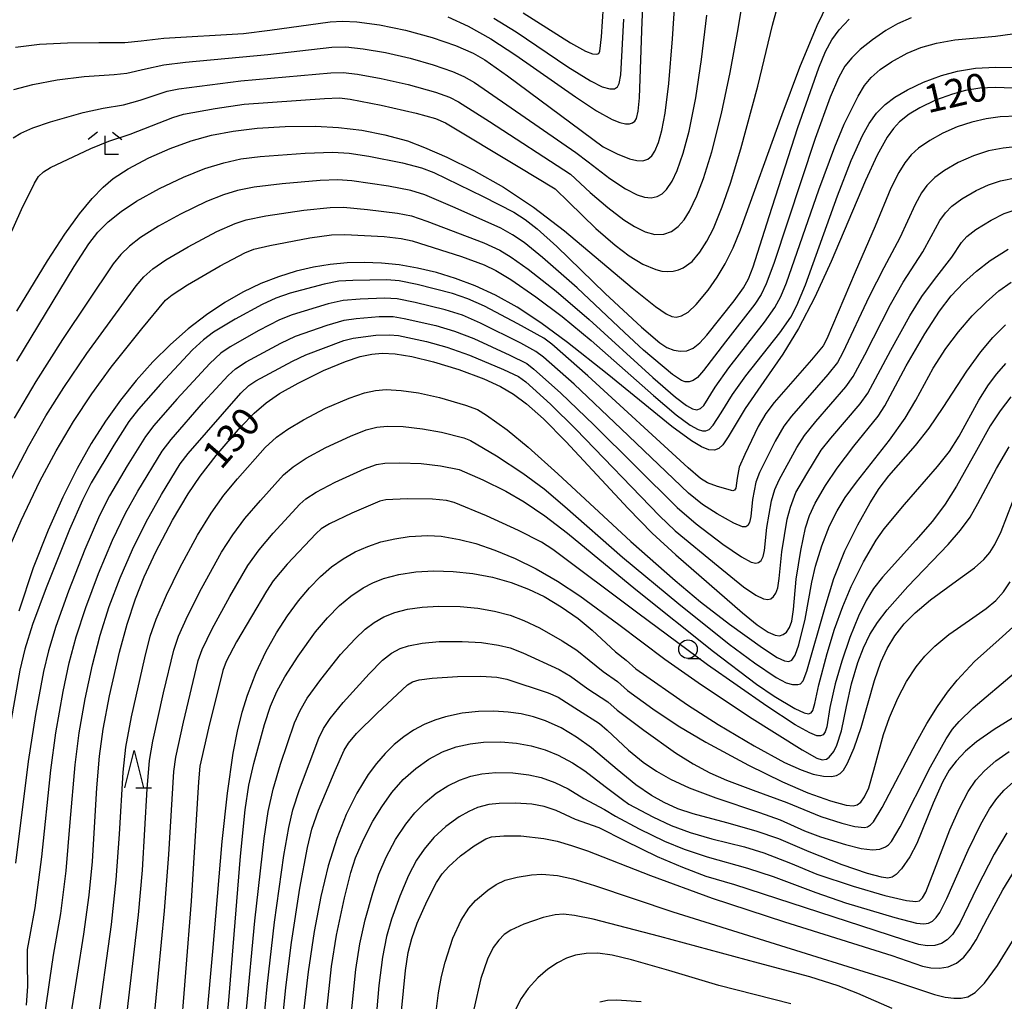
# Model space of a CAD drawing. Extents: x -22000 to -20000, y 90000 to 91500.
# Drawn here: x -21693 to -21560, y 90870 to 91001 of the extents above; entities that cross this region are included whole.
import ezdxf

# ---------------------------------------------------------------- set-up
doc = ezdxf.new("R2010")
doc.units = 0
for name, color, linetype in [('6331000', 2, 'Continuous'), ('6332000', 2, 'Continuous'), ('6333000', 2, 'Continuous'), ('7101000', 4, 'Continuous'), ('7102000', 2, 'Continuous')]:
    doc.layers.add(name, color=color, linetype=linetype)
doc.styles.add('Dm_Anotation', font='txt.shx', dxfattribs={"bigfont": 'PSCDM.shx'})

# ---------------------------------------------------------------- blocks, each defined once
blk = doc.blocks.new('633100')
at = {"layer": '6331000'}
blk.add_lwpolyline([(0, -0.5), (0.67, -0.5)], dxfattribs=at)
blk.add_circle((0, 0), 0.5, dxfattribs=at)
blk = doc.blocks.new('633200')
at = {"layer": '6332000'}
for points in [[(-0.5, -1), (0, 1), (0.5, -1)], [(0.08, -1), (0.92, -1)]]:
    blk.add_lwpolyline(points, dxfattribs=at)
blk = doc.blocks.new('633300')
at = {"layer": '6333000'}
for points in [[(-0.4, 0.6), (-0.9, 0.2)], [(0.4, 0.6), (0.9, 0.2)], [(0.72, -0.6), (0, -0.6), (0, 0.4)]]:
    blk.add_lwpolyline(points, dxfattribs=at)

msp = doc.modelspace()

# ---------------------------------------------------------------- linework, layer by layer
at = {"layer": '7101000', "flags": 128}
for points in [[(-21635.09, 91001.63), (-21632.36, 91000.36), (-21629.33, 90998.66), (-21625.97, 90996.49), (-21617.94, 90990.88), (-21615.14, 90989.03), (-21613.03, 90987.86), (-21612.01, 90987.44), (-21611.24, 90987.26), (-21610.69, 90987.26), (-21610.29, 90987.39), (-21609.99, 90987.63), (-21609.77, 90988), (-21609.53, 90988.98), (-21609.36, 90990.77), (-21608.99, 91001), (-21608.63, 91007.76)], [(-21692.97, 90962.13), (-21688.85, 90968.89), (-21686.53, 90972.44), (-21684.55, 90975.19), (-21682.86, 90977.26), (-21681.38, 90978.78), (-21680.02, 90979.92), (-21678.02, 90981.24), (-21675.24, 90982.69), (-21672.38, 90983.94), (-21669.56, 90984.97), (-21666.82, 90985.74), (-21663.93, 90986.3), (-21660.67, 90986.69), (-21656.93, 90986.92), (-21652.88, 90986.94), (-21649.75, 90986.77), (-21646.63, 90986.4), (-21643.55, 90985.81), (-21640.53, 90984.97), (-21638.22, 90984.11), (-21635.22, 90982.78), (-21631.59, 90980.98), (-21627.61, 90978.75), (-21623.57, 90976.09), (-21619.45, 90972.92), (-21610.33, 90965.25), (-21607.19, 90962.76), (-21605.76, 90961.75), (-21605.04, 90961.41), (-21604.45, 90961.34), (-21603.73, 90961.5), (-21602.84, 90961.97), (-21601.75, 90963.01), (-21600.13, 90964.96), (-21598.91, 90966.7), (-21597.84, 90968.47), (-21596.77, 90970.61), (-21595.8, 90973.05), (-21590.21, 90988.53), (-21587.82, 90994.89), (-21585.49, 91000.45), (-21583.33, 91005.03)], [(-21559.18, 90992.07), (-21561.59, 90992.15), (-21563.68, 90992.03), (-21565.57, 90991.72), (-21567.35, 90991.25), (-21569.62, 90990.42), (-21571.74, 90989.42), (-21573.16, 90988.57), (-21574.44, 90987.53), (-21575.26, 90986.64), (-21576.09, 90985.49), (-21577.45, 90983.07), (-21579.02, 90979.66), (-21583.62, 90968.78), (-21585.82, 90964), (-21588.01, 90959.81), (-21590.12, 90956.34), (-21592.66, 90952.68), (-21595.16, 90949.07), (-21597.44, 90945.26), (-21598.19, 90944.18), (-21598.71, 90943.7), (-21599.3, 90943.47), (-21600.06, 90943.53), (-21601.05, 90943.93), (-21602.36, 90944.71), (-21605, 90946.65), (-21613.7, 90953.72), (-21619.01, 90957.92), (-21622.59, 90960.55), (-21625.79, 90962.64), (-21628.69, 90964.26), (-21631.41, 90965.53), (-21634.05, 90966.53), (-21636.63, 90967.32), (-21639.16, 90967.91), (-21641.62, 90968.33), (-21644, 90968.57), (-21646.32, 90968.66), (-21648.6, 90968.6), (-21650.87, 90968.38), (-21653.15, 90968.01), (-21655.46, 90967.47), (-21657.81, 90966.75), (-21660.19, 90965.82), (-21662.61, 90964.67), (-21665.05, 90963.29), (-21667.5, 90961.65), (-21669.94, 90959.77), (-21672.34, 90957.65), (-21674.68, 90955.31), (-21676.92, 90952.8), (-21679.04, 90950.16), (-21681.05, 90947.37), (-21682.98, 90944.35), (-21684.88, 90941), (-21686.8, 90937.17), (-21688.76, 90932.75), (-21690.75, 90927.67), (-21692.7, 90921.86)], [(-21580.59, 90943.99), (-21577.32, 90948.05), (-21576.42, 90949.44), (-21573.55, 90954.78), (-21571.05, 90959.08), (-21569.09, 90962.12), (-21567.52, 90964.16), (-21565.88, 90965.92), (-21564.13, 90967.48), (-21562.26, 90968.91), (-21559.85, 90970.45)], [(-21685.68, 90867.79), (-21683.96, 90878.5), (-21683.25, 90883.77), (-21682.82, 90888.27), (-21682.23, 90898.15), (-21681.86, 90902.4), (-21681.35, 90906.03), (-21680.5, 90910.52), (-21679.17, 90916.34), (-21678.15, 90920.12), (-21677.04, 90923.5), (-21675.85, 90926.49), (-21674.28, 90929.84), (-21672.04, 90934.09), (-21669.97, 90937.59), (-21668.34, 90939.99), (-21666.19, 90942.76), (-21662.92, 90946.56), (-21661.11, 90948.44), (-21659.5, 90949.81), (-21657.68, 90951.07), (-21655.2, 90952.48), (-21651.77, 90954.15), (-21648.83, 90955.38), (-21646.85, 90956.03), (-21645.28, 90956.37), (-21643.9, 90956.48), (-21642.18, 90956.4), (-21639.94, 90956.05), (-21637.02, 90955.34), (-21633.6, 90954.29), (-21630.24, 90953.06), (-21628.01, 90952.02), (-21626.28, 90950.98), (-21624.53, 90949.68), (-21622.26, 90947.67), (-21619.27, 90944.65), (-21610.89, 90935.64), (-21607.64, 90932.35), (-21604.5, 90929.42), (-21595.55, 90921.63), (-21593.57, 90920.03), (-21592.08, 90919.04), (-21591.16, 90918.64), (-21590.58, 90918.57), (-21590.09, 90918.71), (-21589.64, 90919.06), (-21589.24, 90919.65), (-21588.92, 90920.54), (-21588.67, 90922.1), (-21588.31, 90926.14), (-21587.69, 90929.99), (-21587.09, 90933.06), (-21586.54, 90934.72), (-21585.78, 90936.35), (-21584.4, 90938.74), (-21582.84, 90941.06), (-21580.59, 90943.99)], [(-21667.44, 90867.27), (-21666.63, 90876.17), (-21665.37, 90890.96), (-21664.67, 90897.45), (-21663.9, 90902.8), (-21663.33, 90905.75), (-21662.7, 90908.32), (-21662.01, 90910.6), (-21660.84, 90913.64), (-21659.53, 90916.4), (-21658.1, 90918.94), (-21656.62, 90921.22), (-21655.13, 90923.25), (-21653.66, 90925.01), (-21652.19, 90926.52), (-21650.69, 90927.81), (-21649.15, 90928.9), (-21647.54, 90929.82), (-21645.85, 90930.56), (-21644.07, 90931.15), (-21642.21, 90931.59), (-21640.28, 90931.87), (-21637.79, 90932.02), (-21635.98, 90931.93), (-21633.52, 90931.5), (-21631.32, 90930.93), (-21628.78, 90930.07), (-21626.04, 90928.93), (-21623.22, 90927.53), (-21620.37, 90925.88), (-21617.35, 90923.9), (-21612.13, 90920.07), (-21605.95, 90915.44), (-21601.5, 90912.27), (-21594.59, 90907.68), (-21587.54, 90903.25), (-21585.57, 90902.14), (-21584.83, 90901.92), (-21584.27, 90902.02), (-21583.9, 90902.28), (-21583.29, 90903.05), (-21582.87, 90903.9), (-21582.24, 90905.82), (-21581.55, 90909.08), (-21580.9, 90912.11), (-21580.04, 90914.97), (-21579.29, 90916.95), (-21578.42, 90918.71), (-21577.42, 90920.32), (-21576.12, 90922.02), (-21573.32, 90925.16), (-21567.91, 90930.81), (-21566.25, 90932.72), (-21564.98, 90934.49), (-21563.92, 90936.3), (-21561.43, 90941.01), (-21559.75, 90943.9)], [(-21556.22, 90909.4), (-21561.74, 90905.96), (-21564.11, 90904.31), (-21565.58, 90903.09), (-21566.86, 90901.75), (-21567.77, 90900.51), (-21568.68, 90898.92), (-21569.93, 90896.11), (-21572.12, 90890.7), (-21573.08, 90888.91), (-21574.2, 90887.3), (-21574.89, 90886.54), (-21575.42, 90886.16), (-21576, 90886.01), (-21576.88, 90886.17), (-21578.75, 90886.66), (-21582.17, 90887.83), (-21586.57, 90889.56), (-21590.66, 90891.29), (-21593.7, 90892.35), (-21597.65, 90893.44), (-21602.17, 90894.65), (-21604.2, 90895.35), (-21606.04, 90896.17), (-21607.73, 90897.11), (-21609.84, 90898.55), (-21612.34, 90900.6), (-21615.81, 90903.52), (-21617.83, 90904.97), (-21619.89, 90906.19), (-21621.98, 90907.15), (-21623.57, 90907.69), (-21625.23, 90908.08), (-21627, 90908.32), (-21628.91, 90908.43), (-21630.98, 90908.39), (-21633.16, 90908.16), (-21635.39, 90907.7), (-21636.86, 90907.24), (-21638.29, 90906.64), (-21639.68, 90905.89), (-21641.02, 90905), (-21642.29, 90903.96), (-21643.51, 90902.77), (-21644.67, 90901.44), (-21645.78, 90899.95), (-21647.32, 90897.44), (-21648.73, 90894.58), (-21650, 90891.34), (-21651.14, 90887.7), (-21652.15, 90883.57), (-21653.04, 90878.87), (-21653.84, 90873.46)], [(-21636.68, 90868.13), (-21636.35, 90870.63), (-21635.94, 90872.82), (-21635.47, 90874.74), (-21634.4, 90877.96), (-21633.3, 90880.39), (-21632.29, 90881.99), (-21631.37, 90883.03), (-21629.74, 90884.41), (-21628.62, 90885.2), (-21627.41, 90885.75), (-21625.8, 90886.17), (-21623.87, 90886.49), (-21622.49, 90886.55), (-21620.39, 90886.4), (-21618.32, 90885.96), (-21615.39, 90885.04), (-21604.88, 90881.5), (-21591.87, 90877.42), (-21575.79, 90872.41), (-21569.74, 90870.43), (-21568.32, 90870.07), (-21567.17, 90869.91), (-21566.18, 90869.92), (-21565.28, 90870.12), (-21564.31, 90870.68), (-21563.06, 90871.92), (-21561.29, 90874.32), (-21558.93, 90878.17)], [(-21653.84, 90873.46), (-21654.56, 90867.33)]]:
    msp.add_lwpolyline(points, dxfattribs=at)
at = {"layer": '7102000', "flags": 128}
for points in [[(-21624.96, 91002.16), (-21618.64, 90998.14), (-21616.62, 90997.02), (-21615.67, 90996.67), (-21615.09, 90996.62), (-21614.84, 90996.71), (-21614.67, 90997.01), (-21614.46, 90998.96), (-21613.77, 91009.28)], [(-21693.15, 90997.56), (-21689.9, 90997.94), (-21686.15, 90998.15), (-21681.93, 90998.16), (-21678.45, 90998.16), (-21676.25, 90998.4), (-21673.24, 90998.74), (-21662.51, 90999.41), (-21659.01, 90999.82), (-21650.89, 91000.96), (-21649.23, 91001.04), (-21647.31, 91000.94), (-21644.28, 91000.53), (-21640.76, 90999.82), (-21637.21, 90998.85), (-21634.08, 90997.78), (-21631.69, 90996.75), (-21630.11, 90995.85), (-21627.08, 90993.69), (-21614.22, 90984.17), (-21612.38, 90983.25), (-21610.71, 90982.59), (-21609.73, 90982.35), (-21608.89, 90982.31), (-21608.23, 90982.52), (-21607.72, 90982.95), (-21607.3, 90983.59), (-21606.81, 90984.75), (-21606.35, 90986.37), (-21605.91, 90988.68), (-21605.41, 90992.68), (-21604.91, 90998.66), (-21604.38, 91006.9)], [(-21693.45, 90985.37), (-21692.42, 90986.01), (-21690.82, 90986.74), (-21688.46, 90987.54), (-21684.04, 90988.78), (-21681.37, 90989.36), (-21678.66, 90989.82), (-21676.41, 90990.46), (-21672.78, 90991.63), (-21671.19, 90991.98), (-21662.88, 90993.03), (-21650.78, 90994.12), (-21649.15, 90994.15), (-21647.23, 90993.94), (-21644.03, 90993.37), (-21640.42, 90992.54), (-21636.74, 90991.5), (-21634.89, 90990.83), (-21633.65, 90990.21), (-21629.5, 90987.57), (-21618.64, 90980.5), (-21615.97, 90978.07), (-21613.61, 90976.03), (-21611.47, 90974.4), (-21610.01, 90973.47), (-21608.59, 90972.79), (-21607.28, 90972.43), (-21606.11, 90972.44), (-21605.07, 90972.8), (-21604.17, 90973.47), (-21603.36, 90974.4), (-21602.64, 90975.55), (-21601.66, 90977.58), (-21600.77, 90979.92), (-21599.67, 90983.51), (-21598.36, 90988.66), (-21597.18, 90994.14), (-21596.13, 91000), (-21595.48, 91003.81)], [(-21695.6, 90968.55), (-21692.34, 90975.77), (-21690.6, 90979.3), (-21690.03, 90980.21), (-21689.39, 90980.83), (-21688.43, 90981.42), (-21683.03, 90983.95), (-21680.61, 90984.96), (-21677.74, 90985.9), (-21672.02, 90988.13), (-21670.56, 90988.57), (-21666.34, 90989.31), (-21662.43, 90989.9), (-21651.63, 90990.67), (-21649.65, 90990.74), (-21648.2, 90990.59), (-21644.05, 90989.79), (-21639.34, 90988.69), (-21636.76, 90987.96), (-21635.42, 90987.38), (-21625.63, 90981.55), (-21620.67, 90978.53), (-21618.85, 90976.77), (-21615.22, 90973.24), (-21612.61, 90970.97), (-21610.75, 90969.57), (-21608.91, 90968.43), (-21607.16, 90967.7), (-21606.34, 90967.5), (-21605.57, 90967.43), (-21604.83, 90967.48), (-21604.14, 90967.65), (-21603.49, 90967.94), (-21602.31, 90968.81), (-21601.26, 90970.03), (-21600.31, 90971.52), (-21599.44, 90973.24), (-21598.25, 90976.11), (-21597.14, 90979.29), (-21595.75, 90983.9), (-21593.49, 90992.3), (-21591.5, 91000.49), (-21590.86, 91002.8)], [(-21693.38, 90991.88), (-21690.81, 90992.55), (-21687.53, 90993.15), (-21683.9, 90993.62), (-21679.91, 90993.88), (-21678.21, 90994.08), (-21675.69, 90994.65), (-21673.21, 90995.2), (-21670.32, 90995.52), (-21659.28, 90996.56), (-21650.66, 90997.55), (-21648.8, 90997.58), (-21646.47, 90997.34), (-21643.47, 90996.83), (-21640.17, 90996.07), (-21637.04, 90995.18), (-21634.47, 90994.29), (-21632.93, 90993.62), (-21631.5, 90992.79), (-21617.92, 90983.41), (-21616.23, 90982.15), (-21613.33, 90979.92), (-21611.26, 90978.56), (-21609.67, 90977.75), (-21608.67, 90977.44), (-21607.78, 90977.35), (-21607, 90977.5), (-21606.33, 90977.87), (-21605.73, 90978.43), (-21604.97, 90979.57), (-21604.29, 90981), (-21603.48, 90983.34), (-21602.71, 90986.26), (-21601.81, 90990.77), (-21601.02, 90995.89), (-21600.33, 91001.84)], [(-21683.29, 90971.17), (-21682.08, 90972.72), (-21680.69, 90974.13), (-21678.97, 90975.5), (-21676.87, 90976.88), (-21673.79, 90978.59), (-21670.56, 90980.12), (-21667.72, 90981.26), (-21665.18, 90982.05), (-21662.88, 90982.56), (-21660.3, 90982.89), (-21654.26, 90983.33), (-21650.52, 90983.45), (-21648.34, 90983.33), (-21645.72, 90982.92), (-21641.18, 90982.02), (-21638.64, 90981.35), (-21636.99, 90980.74), (-21630.36, 90977.51), (-21626.24, 90975.4), (-21624.71, 90974.44), (-21623.08, 90973.18), (-21620.44, 90970.79), (-21613.96, 90964.5), (-21609.1, 90959.96), (-21606.64, 90957.86), (-21605.71, 90957.25), (-21604.73, 90956.89), (-21603.85, 90956.74), (-21603.02, 90956.81), (-21602.16, 90957.18), (-21601.25, 90957.89), (-21600.3, 90958.9), (-21596.63, 90963.53), (-21595.4, 90965.24), (-21594.74, 90966.46), (-21594.11, 90968.06), (-21591.93, 90974.84), (-21588.09, 90986.79), (-21585.28, 90994.8), (-21584.37, 90996.97), (-21583.52, 90998.53), (-21582.54, 90999.86), (-21581.2, 91001.32)], [(-21628.9, 91001.43), (-21625.91, 90999.6), (-21618.97, 90994.93), (-21615.94, 90993.02), (-21614.37, 90992.24), (-21613.34, 90991.95), (-21612.71, 90991.98), (-21612.32, 90992.22), (-21612.08, 90992.66), (-21611.87, 90993.85), (-21611.47, 91001.33)], [(-21572.88, 91001.47), (-21574.7, 91000.67), (-21576.28, 90999.78)], [(-21576.28, 90999.78), (-21578.09, 90998.56), (-21579.74, 90997.24), (-21580.87, 90996.14), (-21581.78, 90994.99), (-21582.66, 90993.46), (-21583.77, 90990.86), (-21585.77, 90985.29), (-21591.33, 90968.53), (-21592.34, 90965.79), (-21593.03, 90964.37), (-21593.88, 90963.06), (-21597.83, 90958), (-21600.76, 90954.15), (-21601.59, 90953.22), (-21602.15, 90952.82), (-21602.69, 90952.64), (-21603.21, 90952.64), (-21603.73, 90952.8), (-21604.92, 90953.61), (-21608.8, 90956.89), (-21611.38, 90959.25), (-21617.75, 90965.24), (-21622.39, 90969.34), (-21624.85, 90971.33), (-21626.4, 90972.39), (-21627.99, 90973.26), (-21634.11, 90976), (-21638.16, 90977.73), (-21640.07, 90978.32), (-21643.08, 90978.91), (-21647.99, 90979.63), (-21649.86, 90979.75), (-21652.22, 90979.67), (-21657.32, 90979.23), (-21661.08, 90978.76), (-21663.35, 90978.31), (-21665.21, 90977.75), (-21667.49, 90976.83), (-21670.99, 90975.15), (-21673.93, 90973.54), (-21676.34, 90972.01), (-21677.83, 90970.86), (-21679, 90969.73), (-21680.01, 90968.48), (-21686.84, 90958.31), (-21690.4, 90952.7), (-21693.3, 90947.78)], [(-21645.9, 90975.78), (-21641.86, 90975.29), (-21639.97, 90974.91), (-21637.91, 90974.22), (-21630.26, 90971.28), (-21628.1, 90970.29), (-21626.59, 90969.39), (-21624.3, 90967.76), (-21620.57, 90964.81), (-21616.11, 90961), (-21607.55, 90953.2), (-21604.51, 90950.56), (-21603.06, 90949.47), (-21602.25, 90949.03), (-21601.64, 90948.89), (-21601.16, 90949.05), (-21600.73, 90949.47), (-21599.18, 90951.93), (-21597.38, 90954.52), (-21592.56, 90960.66), (-21591.17, 90962.63), (-21590.39, 90964.09), (-21589.63, 90965.93), (-21585.27, 90978.41), (-21583.14, 90984.17), (-21581.86, 90987.22), (-21579.98, 90991), (-21579.16, 90992.39), (-21578.26, 90993.48), (-21577.03, 90994.56), (-21575.52, 90995.58), (-21573.4, 90996.73), (-21571.57, 90997.5), (-21569.49, 90998.1), (-21567.03, 90998.52), (-21561.55, 90999.04), (-21559.26, 90999.36)], [(-21659.01, 90970.94), (-21653.64, 90971.95), (-21650.72, 90972.37), (-21648.9, 90972.42), (-21643.62, 90972.13), (-21641.35, 90971.89), (-21639.89, 90971.55), (-21633.25, 90969.44), (-21630.21, 90968.32), (-21628.67, 90967.59), (-21626.64, 90966.36), (-21623.29, 90964.06), (-21619.76, 90961.4), (-21615.86, 90958.19), (-21607.5, 90950.81), (-21604.43, 90948.22), (-21602.54, 90946.81), (-21601.48, 90946.23), (-21600.91, 90946.06), (-21600.44, 90946.08), (-21600.02, 90946.25), (-21599.45, 90946.82), (-21598.4, 90948.48), (-21596.86, 90950.96), (-21595.1, 90953.44), (-21590.53, 90959.22), (-21589.06, 90961.32), (-21588.22, 90962.9), (-21587.09, 90965.66), (-21582.77, 90977.58), (-21580.92, 90982.34), (-21579.41, 90985.7), (-21578.52, 90987.31), (-21577.53, 90988.68), (-21576.38, 90989.84), (-21575.07, 90990.85), (-21573.38, 90991.85), (-21571.25, 90992.86), (-21568.8, 90993.77), (-21566.65, 90994.34), (-21564.27, 90994.73), (-21561.58, 90994.89), (-21557.83, 90994.83)], [(-21558.65, 90988.3), (-21560.92, 90988.2), (-21562.81, 90987.95), (-21564.75, 90987.49), (-21566.72, 90986.84), (-21568.64, 90986), (-21570.39, 90985.05), (-21571.89, 90984), (-21572.87, 90983.1), (-21573.74, 90982.02), (-21574.56, 90980.72), (-21575.6, 90978.63), (-21577.7, 90973.54), (-21580.42, 90967.36), (-21584.19, 90958.42), (-21584.68, 90957.49), (-21586.25, 90955.58), (-21591.29, 90949.88), (-21592.39, 90948.41), (-21593.42, 90946.64), (-21595.22, 90942.89), (-21595.96, 90941.18), (-21596.26, 90939.71), (-21596.42, 90938.37), (-21596.59, 90938.09), (-21596.85, 90938.03), (-21598.88, 90938.58), (-21600.23, 90939.09), (-21601.19, 90939.66), (-21602.83, 90941.11), (-21616.3, 90953.43), (-21621.13, 90957.68), (-21622.21, 90958.48), (-21625.68, 90960.44), (-21630.18, 90962.81), (-21632.4, 90963.8), (-21634.47, 90964.5), (-21639.23, 90965.69), (-21641.64, 90966.21), (-21643.29, 90966.35), (-21647.84, 90966.26), (-21649.74, 90966.13), (-21651.68, 90965.76), (-21656.28, 90964.53), (-21658.17, 90963.89), (-21660.01, 90963.04), (-21663.65, 90961.05), (-21666.56, 90959.3), (-21667.91, 90958.29), (-21669.36, 90956.94), (-21673.68, 90952.32), (-21676.61, 90948.99), (-21677.9, 90947.31), (-21679.92, 90944.12)], [(-21558.16, 90984.27), (-21560.53, 90984.02), (-21562.5, 90983.63), (-21564.53, 90982.97), (-21566.56, 90982.06), (-21568.43, 90981), (-21569.7, 90980.07), (-21570.77, 90978.99), (-21571.48, 90978.02), (-21572.35, 90976.46), (-21574.4, 90971.98), (-21576.56, 90967.93), (-21578.51, 90964.09), (-21582.04, 90956.57), (-21582.79, 90955.24), (-21584.07, 90953.62), (-21588.96, 90948.03), (-21589.96, 90946.68), (-21591.13, 90944.69), (-21593.26, 90940.47), (-21593.75, 90939.16), (-21594.19, 90936.85), (-21594.43, 90934.58), (-21594.59, 90933.76), (-21594.82, 90933.36), (-21595.1, 90933.18), (-21595.54, 90933.2)], [(-21570.18, 90972.14), (-21569.03, 90974.31), (-21568.29, 90975.34), (-21567.41, 90976.22), (-21566.07, 90977.2), (-21564.16, 90978.3), (-21562.49, 90979.06), (-21560.91, 90979.6), (-21558.7, 90980.07)], [(-21694.1, 90938.8), (-21691.34, 90944.06), (-21689.05, 90948.06), (-21686.67, 90951.89), (-21683.57, 90956.45), (-21676.94, 90965.51), (-21675.92, 90966.74), (-21674.7, 90967.81), (-21672.94, 90969.03), (-21669.97, 90970.77), (-21666.11, 90972.8), (-21663.66, 90973.9), (-21662.17, 90974.39), (-21659.54, 90974.93), (-21654.43, 90975.67), (-21650.88, 90976.04), (-21649.12, 90976.06), (-21645.9, 90975.78)], [(-21586.91, 90940.29), (-21584.95, 90943.45), (-21583.65, 90945.09), (-21579.73, 90949.69), (-21578.7, 90951.12), (-21575.63, 90956.88), (-21573.06, 90961.5), (-21571.44, 90964.09), (-21569.77, 90966.38), (-21567.43, 90969.37), (-21566.13, 90971.35), (-21565.39, 90972.15), (-21564.19, 90973.09), (-21562.16, 90974.33), (-21560.39, 90975.21), (-21558.81, 90975.76)], [(-21691.68, 90868.98), (-21691.5, 90871.55), (-21691.52, 90874.62), (-21691.53, 90876.47), (-21691.17, 90878.4), (-21690.49, 90882.07), (-21689.59, 90888.88), (-21688.38, 90900.52), (-21687.71, 90905.54), (-21686.76, 90911.07), (-21685.94, 90914.91), (-21684.99, 90918.4), (-21683.7, 90922.37), (-21682.01, 90926.92), (-21680.11, 90931.37), (-21678.37, 90935), (-21676.71, 90937.97), (-21673.44, 90943.34), (-21672.25, 90944.92), (-21667.88, 90949.89), (-21664.6, 90953.48), (-21663.58, 90954.4), (-21662.16, 90955.31), (-21657.51, 90957.85), (-21655.54, 90958.77), (-21651.29, 90960.25), (-21649.02, 90960.91), (-21647.42, 90961.14), (-21644.31, 90961.42), (-21642.44, 90961.4), (-21640.94, 90961.15), (-21636.7, 90960.2), (-21634.2, 90959.46), (-21631.6, 90958.44), (-21626.79, 90956.23), (-21624.5, 90955.08), (-21623.53, 90954.36), (-21619.96, 90951.18), (-21615.44, 90946.83), (-21604.32, 90935.78), (-21601.77, 90933.6), (-21598.19, 90930.86), (-21595.65, 90929.14), (-21594.36, 90928.45), (-21593.75, 90928.3), (-21593.37, 90928.38), (-21593.03, 90928.66), (-21592.75, 90929.19), (-21592.56, 90930.01), (-21592.26, 90933.1), (-21591.64, 90936.68), (-21591.19, 90938.18), (-21590.62, 90939.5), (-21588.25, 90943.81), (-21587.19, 90945.45), (-21585.67, 90947.31), (-21581.67, 90951.95), (-21580.65, 90953.35), (-21579.1, 90956.28), (-21575.65, 90963.02), (-21573.94, 90966), (-21571.31, 90970.08), (-21570.18, 90972.14)], [(-21694.95, 90928.15), (-21692.38, 90934.04), (-21689.86, 90939.29), (-21687.69, 90943.39), (-21685.37, 90947.31), (-21682.89, 90951.05), (-21680.29, 90954.6), (-21676.18, 90959.77), (-21672.98, 90963.6), (-21672.12, 90964.33), (-21670.05, 90965.67), (-21665.65, 90968.21), (-21662.36, 90969.94), (-21661.14, 90970.44), (-21659.01, 90970.94)], [(-21692.96, 90955.42), (-21685.24, 90968.1), (-21683.29, 90971.17)], [(-21682.18, 90865.93), (-21680.26, 90879.82), (-21679.61, 90885.79), (-21679.19, 90891.92), (-21678.7, 90900.24), (-21678.31, 90903.61), (-21677.55, 90907.68), (-21675.79, 90915.59), (-21675.04, 90918.5), (-21674.24, 90920.78), (-21672.87, 90924.01), (-21671.08, 90927.67), (-21668.69, 90932.07), (-21666.88, 90935.01), (-21665.18, 90937.41), (-21663.35, 90939.62), (-21659.61, 90943.82), (-21658.1, 90945.2), (-21656.58, 90946.31), (-21654.49, 90947.55), (-21651.5, 90949.09), (-21648.32, 90950.46), (-21646.29, 90951.16), (-21644.79, 90951.48), (-21643.35, 90951.59), (-21641.34, 90951.48), (-21639.01, 90951.15), (-21636.21, 90950.53), (-21632.74, 90949.53), (-21631.12, 90948.93), (-21629.88, 90948.16), (-21627.14, 90946.18), (-21624.32, 90943.88), (-21620.32, 90940.29), (-21610.52, 90931.21), (-21604.57, 90925.96), (-21601.18, 90923.13), (-21597.27, 90920.13), (-21592.84, 90916.93), (-21590.87, 90915.65), (-21589.88, 90915.18), (-21589.32, 90915.1), (-21588.9, 90915.3), (-21588.48, 90915.95), (-21587.97, 90917.36), (-21587.13, 90920.78), (-21586.21, 90925.77), (-21585.75, 90927.92), (-21584.9, 90930.64), (-21583.83, 90933.31), (-21582.83, 90935.33), (-21581.74, 90937.11), (-21580.22, 90939.19), (-21575.8, 90944.79), (-21573.69, 90947.77), (-21572.26, 90950.17), (-21569.91, 90954.48), (-21568.21, 90957.12), (-21566.53, 90959.36), (-21564.68, 90961.49), (-21562.83, 90963.34), (-21561.1, 90964.84)], [(-21561.1, 90964.84), (-21559.45, 90966)], [(-21595.54, 90933.2), (-21596.69, 90933.69), (-21598.94, 90934.91), (-21600.89, 90936.2), (-21602.76, 90937.7), (-21611.8, 90946.33), (-21618.15, 90952.31), (-21622.23, 90955.93), (-21623.26, 90956.72), (-21625.29, 90957.83), (-21630.7, 90960.53), (-21633.14, 90961.57), (-21635.44, 90962.31), (-21639.49, 90963.29), (-21641.9, 90963.79), (-21643.59, 90963.89), (-21646.86, 90963.75), (-21649.15, 90963.56), (-21651.14, 90963.11), (-21656, 90961.65), (-21657.7, 90960.97), (-21660.45, 90959.55), (-21664.33, 90957.34), (-21665.58, 90956.48), (-21667.06, 90955.12), (-21671.49, 90950.31), (-21674.56, 90946.8), (-21675.69, 90945.3), (-21678.13, 90941.38), (-21680.52, 90937.32), (-21681.84, 90934.69), (-21683.83, 90930.15), (-21686.04, 90924.56), (-21687.73, 90919.81), (-21688.72, 90916.56), (-21689.39, 90913.78), (-21690.46, 90908.01), (-21691.42, 90901.67), (-21693.16, 90888.06)], [(-21678.47, 90865.38), (-21676.63, 90881.12), (-21676.1, 90887.09), (-21675.45, 90898.02), (-21675.13, 90901.83), (-21674.69, 90904.41), (-21673.27, 90910.89), (-21671.89, 90916.65), (-21671.25, 90918.49), (-21670.01, 90921.28), (-21668.18, 90924.9), (-21665.47, 90929.78), (-21663.95, 90932.12), (-21662.35, 90934.28), (-21660.26, 90936.72), (-21657.15, 90940.16), (-21655.88, 90941.25), (-21654.13, 90942.4), (-21651.45, 90943.83), (-21648.18, 90945.35), (-21646.04, 90946.19), (-21644.64, 90946.55), (-21643.22, 90946.68), (-21641.08, 90946.63), (-21638.48, 90946.35), (-21635.94, 90945.89), (-21632.95, 90945.13), (-21632.04, 90944.76), (-21628.57, 90942.71), (-21625.03, 90940.4), (-21622.17, 90938.27), (-21619.38, 90935.92), (-21611.66, 90929.12), (-21604.09, 90922.84), (-21597.31, 90917.43), (-21593.94, 90914.91), (-21591, 90912.95), (-21589.69, 90912.25), (-21588.83, 90912), (-21588.09, 90912.02), (-21587.74, 90912.13), (-21587.4, 90912.51), (-21586.89, 90913.82), (-21584.45, 90922.41), (-21583.25, 90926.24), (-21581.77, 90929.94), (-21580.03, 90933.47), (-21578.39, 90936.4), (-21577.19, 90938.33), (-21575.87, 90940.01), (-21572.29, 90944.1), (-21570.49, 90946.41), (-21568.6, 90949.18), (-21565.41, 90954.08), (-21563.51, 90956.68), (-21561.9, 90958.59), (-21560.22, 90960.29)], [(-21689.16, 90868), (-21688.53, 90872.34), (-21688.04, 90875.7), (-21687.05, 90881.28), (-21686.35, 90887), (-21685.78, 90893.56), (-21685.13, 90901.22), (-21684.58, 90905.52), (-21683.78, 90910.09), (-21682.8, 90914.68), (-21681.77, 90918.62), (-21680.54, 90922.5), (-21679.09, 90926.35), (-21677.43, 90930.16), (-21675.6, 90933.87), (-21673.53, 90937.51), (-21671.03, 90941.63), (-21669.95, 90943.03), (-21662.87, 90951.1), (-21661.82, 90952.13), (-21660.86, 90952.77), (-21655.95, 90955.41), (-21654.15, 90956.25), (-21649.04, 90958.19), (-21647.79, 90958.51), (-21644.78, 90958.91), (-21642.91, 90958.97), (-21641.73, 90958.85), (-21637.94, 90958.07), (-21635.22, 90957.31), (-21632.18, 90956.22), (-21627.6, 90954.3), (-21625.59, 90953.35), (-21624.63, 90952.62), (-21621.32, 90949.63), (-21617.91, 90946.29), (-21606.68, 90934.64), (-21604.55, 90932.66), (-21598.81, 90927.88), (-21595.4, 90925.15), (-21593.73, 90924.01), (-21592.73, 90923.53), (-21592.13, 90923.43), (-21591.73, 90923.54), (-21591.37, 90923.82), (-21591.04, 90924.3), (-21590.79, 90925.01), (-21590.59, 90926.26), (-21590.26, 90929.83), (-21589.52, 90934.2), (-21589.09, 90935.84), (-21588.36, 90937.78), (-21586.91, 90940.29)], [(-21674.76, 90864.84), (-21673.12, 90881.66), (-21672.56, 90889.19), (-21671.87, 90900.33), (-21671.62, 90902.26), (-21670.59, 90906.97), (-21668.6, 90915.23), (-21668.07, 90916.73), (-21666.73, 90919.51), (-21664.37, 90923.84), (-21661.93, 90927.99), (-21660.41, 90930.1), (-21658.55, 90932.32), (-21654.98, 90936.21), (-21654.14, 90936.95), (-21652.79, 90937.84), (-21650.24, 90939.17), (-21646.28, 90940.97), (-21644.69, 90941.55), (-21643.53, 90941.74), (-21641.6, 90941.79), (-21638.66, 90941.66), (-21636.09, 90941.36), (-21633.57, 90940.88), (-21630.38, 90939.48), (-21627.31, 90937.97), (-21624.83, 90936.53), (-21622.05, 90934.65), (-21619.03, 90932.32), (-21609.86, 90924.76), (-21599.44, 90916.44), (-21593.63, 90912.05), (-21591.26, 90910.45), (-21588.5, 90908.79), (-21587.26, 90908.2), (-21586.68, 90908.07), (-21586.3, 90908.2), (-21586.07, 90908.54), (-21585.83, 90909.46), (-21585.27, 90911.96), (-21584.15, 90916.16), (-21583.16, 90919.43), (-21582.07, 90922.49), (-21580.94, 90925.16), (-21579.28, 90928.49), (-21577.59, 90931.41), (-21576.52, 90932.92), (-21573.79, 90936.19), (-21569.33, 90941.26), (-21567.74, 90943.31), (-21566.43, 90945.37), (-21563.8, 90950.16), (-21562.51, 90952.23), (-21561.4, 90953.71), (-21560.18, 90955.08)], [(-21559.49, 90950.62), (-21560.92, 90948.77), (-21562.27, 90946.72), (-21564.13, 90943.41), (-21566.78, 90938.63), (-21568.33, 90936.21), (-21570.03, 90933.96), (-21572.24, 90931.41), (-21576.74, 90926.41), (-21577.92, 90924.9), (-21578.92, 90923.29), (-21579.96, 90921.17), (-21581.1, 90918.34), (-21582.19, 90915.14), (-21583.07, 90912.1), (-21583.79, 90908.93), (-21584.2, 90906.36), (-21584.42, 90905.67), (-21584.7, 90905.27), (-21585.05, 90905.11), (-21585.54, 90905.15), (-21586.51, 90905.53)], [(-21679.92, 90944.12), (-21682.96, 90939.08), (-21684.14, 90936.78), (-21685.88, 90932.82), (-21689.03, 90924.98), (-21690.84, 90920.07), (-21691.88, 90916.76), (-21692.55, 90913.94), (-21693.84, 90906.58), (-21695.79, 90893.68), (-21697.48, 90882.77), (-21698.01, 90880.42), (-21698.11, 90878.14), (-21698.25, 90875.2), (-21698.48, 90873.31), (-21698.88, 90871.72), (-21699.31, 90870.69), (-21699.87, 90869.86), (-21700.56, 90869.19)], [(-21573.84, 90920.15), (-21572.37, 90921.64), (-21570.27, 90923.4), (-21566.79, 90925.92), (-21564.38, 90927.68), (-21563.12, 90928.8), (-21562.33, 90929.74), (-21561.64, 90930.82), (-21560.81, 90932.57), (-21558.52, 90938.48)], [(-21586.51, 90905.53), (-21588.47, 90906.63), (-21592.26, 90909.1), (-21600.21, 90914.65), (-21609.58, 90921.59), (-21621, 90930.16), (-21622.51, 90931.11), (-21625.62, 90932.71), (-21629.92, 90934.65), (-21634.25, 90936.45), (-21635.29, 90936.72), (-21637.16, 90936.88), (-21640.56, 90936.93), (-21643.42, 90936.82), (-21644.23, 90936.63), (-21647.98, 90935.02), (-21650.97, 90933.6), (-21652.11, 90932.91), (-21652.79, 90932.28), (-21656.67, 90928.17), (-21658.53, 90925.95), (-21659.45, 90924.55), (-21663.45, 90917.74), (-21664.86, 90915.09), (-21665.3, 90913.89), (-21667.21, 90906.14), (-21668.37, 90901.07), (-21668.57, 90898.96), (-21669.57, 90882.94), (-21671.08, 90863.78)], [(-21665.04, 90863.73), (-21664.5, 90869.61), (-21662.91, 90888.99), (-21662.3, 90895.2), (-21661.8, 90898.51), (-21661.15, 90901.42), (-21659.69, 90906.65), (-21658.88, 90909.1), (-21658.04, 90911.07), (-21656.98, 90913.04), (-21655.2, 90915.83), (-21652.86, 90919.09), (-21651.27, 90920.98), (-21649.64, 90922.62), (-21648.13, 90923.88), (-21646.48, 90924.99), (-21645.16, 90925.67), (-21643.74, 90926.23), (-21641.67, 90926.79), (-21639.4, 90927.13), (-21636.95, 90927.27), (-21634.37, 90927.2), (-21631.73, 90926.92), (-21629.11, 90926.42), (-21626.61, 90925.72), (-21624.28, 90924.83), (-21622.18, 90923.81), (-21619.87, 90922.46), (-21617.58, 90920.86), (-21615.7, 90919.31), (-21612.57, 90916.4), (-21611.16, 90915.3), (-21609.87, 90914.12), (-21602.92, 90909.28), (-21598.81, 90906.64), (-21593.97, 90903.8), (-21589.88, 90901.57), (-21587.65, 90900.55), (-21586.05, 90900), (-21584.67, 90899.71), (-21583.56, 90899.66), (-21582.92, 90899.79), (-21582.41, 90900.07), (-21581.98, 90900.53), (-21581.43, 90901.46), (-21580.53, 90903.52), (-21579.6, 90906.25), (-21577.81, 90912.56), (-21576.95, 90915.04), (-21576.11, 90916.87), (-21575.09, 90918.56), (-21573.84, 90920.15)], [(-21662.12, 90868.4), (-21660.99, 90880.31), (-21659.74, 90891.35), (-21659.2, 90894.99), (-21658.54, 90897.98), (-21657.54, 90901.34), (-21655.67, 90906.89), (-21654.94, 90908.51), (-21653.96, 90910.18), (-21652.16, 90912.69), (-21649.49, 90916.03), (-21647.55, 90918.17), (-21646.18, 90919.44), (-21644.98, 90920.35), (-21643.68, 90921.1), (-21642.21, 90921.69), (-21640.5, 90922.12), (-21638.53, 90922.4), (-21636.34, 90922.53), (-21633.43, 90922.48), (-21631.08, 90922.26), (-21628.82, 90921.87), (-21626.74, 90921.32), (-21624.89, 90920.63), (-21622.79, 90919.63), (-21619.73, 90917.9), (-21617.78, 90916.64), (-21616.1, 90915.3), (-21614.22, 90913.75), (-21612.3, 90912.41), (-21610.98, 90911.23), (-21607.58, 90908.74), (-21604.15, 90906.46), (-21600.46, 90904.29), (-21594.74, 90901.19), (-21590.18, 90898.94), (-21586.76, 90897.47), (-21583.73, 90896.39), (-21581.59, 90895.81), (-21580.67, 90895.72), (-21580.14, 90895.86), (-21579.64, 90896.23), (-21579.13, 90896.94), (-21578.59, 90898.15), (-21577.9, 90900.51), (-21576.6, 90905.31), (-21575.8, 90907.61), (-21574.68, 90910.17), (-21573.5, 90912.41), (-21572.22, 90914.4), (-21571.06, 90915.84), (-21569.73, 90917.17), (-21567.85, 90918.71), (-21565.06, 90920.65), (-21562.82, 90922.2), (-21561.54, 90923.28), (-21560.49, 90924.46), (-21559.6, 90925.79)], [(-21660.46, 90859.88), (-21659.34, 90871.51), (-21658.35, 90880.11), (-21657.11, 90889.09), (-21656.46, 90892.85), (-21655.9, 90895.18), (-21655.02, 90897.94), (-21652.43, 90904.84), (-21651.8, 90906.12), (-21650.91, 90907.45), (-21649.15, 90909.62), (-21645.67, 90913.45), (-21643.85, 90915.28), (-21642.64, 90916.24), (-21641.5, 90916.85), (-21640.37, 90917.23), (-21638.54, 90917.56), (-21636.24, 90917.77), (-21633.15, 90917.81), (-21630.59, 90917.66), (-21628.29, 90917.32), (-21626.74, 90916.92), (-21625.04, 90916.28), (-21620.16, 90914.03), (-21618.61, 90913.13), (-21616.29, 90911.42), (-21613.63, 90909.68), (-21612.38, 90908.58), (-21608.77, 90905.87), (-21604.52, 90902.86), (-21602.14, 90901.36), (-21599.91, 90900.16), (-21597.69, 90899.17), (-21594.09, 90897.83), (-21589.6, 90896.19), (-21585.01, 90894.32), (-21582.21, 90893.4), (-21580.43, 90892.96), (-21579.16, 90892.84), (-21578.73, 90892.94), (-21578.34, 90893.19), (-21577.93, 90893.61), (-21576.78, 90895.5), (-21572.19, 90904.29), (-21570.76, 90906.79), (-21569.35, 90909.08), (-21568, 90911), (-21566.72, 90912.6), (-21564.37, 90915.1), (-21561.06, 90918.07), (-21557.83, 90920.96)], [(-21657.64, 90863.23), (-21656.86, 90871.35), (-21656.08, 90877.4), (-21654.95, 90884.7), (-21653.94, 90890.16), (-21653.34, 90892.6), (-21652.46, 90895.17), (-21650.24, 90900.47), (-21649.03, 90903.2), (-21648.45, 90904.13), (-21647.34, 90905.43), (-21644.58, 90908.18), (-21640.52, 90911.98), (-21639.82, 90912.39), (-21638.94, 90912.64), (-21637.18, 90912.89), (-21633.78, 90913.11), (-21630.67, 90913.14), (-21628.51, 90912.99), (-21627.19, 90912.73), (-21621.64, 90910.89), (-21620.29, 90910.32), (-21617.53, 90908.56), (-21614.75, 90906.79), (-21613.69, 90905.87), (-21610.84, 90903.23), (-21608.87, 90901.62), (-21607.09, 90900.39), (-21605.18, 90899.31), (-21602.68, 90898.15), (-21599.1, 90896.8), (-21593.24, 90894.85), (-21590.49, 90893.86), (-21587.21, 90892.38), (-21585.07, 90891.57), (-21581.7, 90890.53), (-21579.58, 90890.02), (-21578.08, 90889.85), (-21577.08, 90889.93), (-21576.31, 90890.23), (-21575.94, 90890.5), (-21575.54, 90890.95), (-21574.35, 90892.9), (-21570.27, 90900.97), (-21568.2, 90904.73), (-21567.32, 90906.02), (-21566.46, 90907.07), (-21564.58, 90908.87), (-21559.05, 90913.52)], [(-21651.38, 90867.88), (-21650.7, 90874.19), (-21650.04, 90878.4), (-21648.98, 90883.4), (-21648.13, 90886.79), (-21647.48, 90888.74), (-21646.4, 90891.21), (-21645.14, 90893.67), (-21643.96, 90895.62), (-21642.59, 90897.52), (-21641.07, 90899.26), (-21639.41, 90900.77), (-21637.65, 90902.01), (-21635.82, 90902.97), (-21633.96, 90903.64), (-21632.1, 90904.05), (-21630.29, 90904.26), (-21627.99, 90904.31), (-21625.87, 90904.15), (-21623.9, 90903.8), (-21622.02, 90903.24), (-21620.26, 90902.52), (-21618.36, 90901.52), (-21616.69, 90900.43), (-21613.95, 90898.31), (-21611.65, 90896.58), (-21610.79, 90895.97), (-21607.56, 90894.24), (-21605.12, 90893.1), (-21602.57, 90892.14), (-21599.67, 90891.32), (-21595.24, 90890.25), (-21592.65, 90889.42), (-21589.08, 90888.03), (-21585.53, 90886.58), (-21580.65, 90884.96), (-21576.42, 90883.72), (-21573.5, 90883.05), (-21572.25, 90882.88), (-21571.77, 90883.01), (-21571.35, 90883.41), (-21570.93, 90884.17), (-21569.77, 90887.14), (-21567.7, 90892.51), (-21566.41, 90895.44), (-21565.23, 90897.67), (-21564.19, 90899.19), (-21563.05, 90900.44), (-21561.52, 90901.76), (-21559.71, 90903.04)], [(-21648.06, 90867.58), (-21647.43, 90873.77), (-21646.91, 90877.2), (-21646.19, 90880.46), (-21645.17, 90884.08), (-21644.34, 90886.55), (-21643.36, 90888.85), (-21642.1, 90891.23), (-21640.75, 90893.29), (-21639.53, 90894.8), (-21638.14, 90896.2), (-21636.65, 90897.43), (-21635.09, 90898.44), (-21633.54, 90899.2), (-21632.02, 90899.72), (-21630.55, 90900.02), (-21628.65, 90900.19), (-21626.38, 90900.15), (-21624.22, 90899.91), (-21622.58, 90899.54), (-21620.71, 90898.89), (-21618.92, 90898.04), (-21616.84, 90896.71), (-21614.07, 90895.24), (-21612.59, 90894.35), (-21609.42, 90892.63), (-21606.02, 90891), (-21603.34, 90889.91), (-21600.28, 90888.88), (-21594.84, 90887.38), (-21591.42, 90886.27), (-21585.7, 90884.09), (-21581.68, 90882.73), (-21575.08, 90880.76), (-21572.16, 90879.98), (-21571.2, 90879.91), (-21570.58, 90880.01), (-21570.02, 90880.28), (-21569.51, 90880.75), (-21569.04, 90881.41), (-21568.08, 90883.32), (-21565.25, 90889.77), (-21563.53, 90893.27), (-21562.35, 90895.33), (-21561.37, 90896.73), (-21560.39, 90897.85), (-21559.14, 90898.94)], [(-21560.03, 90892.13), (-21561.72, 90889.23), (-21564.02, 90884.83), (-21566.37, 90880.01), (-21567.33, 90878.49), (-21568.03, 90877.74), (-21568.82, 90877.24), (-21569.72, 90876.99), (-21570.73, 90876.97), (-21571.85, 90877.15), (-21573.89, 90877.74), (-21596.56, 90885.12), (-21600.39, 90886.27), (-21603.55, 90887.44), (-21606.93, 90888.9), (-21611.22, 90890.99), (-21614.78, 90892.78), (-21617.95, 90893.9), (-21619.3, 90894.54), (-21620.54, 90895.12), (-21622.17, 90895.63), (-21623.83, 90895.94), (-21626.01, 90896.1), (-21628.19, 90896.06), (-21629.61, 90895.9), (-21631.09, 90895.51), (-21632.29, 90894.99), (-21633.58, 90894.25), (-21635.34, 90892.97), (-21636.96, 90891.48), (-21638.29, 90889.93), (-21639.29, 90888.43), (-21640.36, 90886.39), (-21641.54, 90883.63), (-21642.65, 90880.54), (-21643.32, 90878.19), (-21643.87, 90875.45), (-21644.34, 90871.64), (-21645.06, 90863.24)], [(-21641.32, 90868.17), (-21640.79, 90873.66), (-21640.42, 90876.05), (-21639.94, 90877.95), (-21639.21, 90880.01), (-21637.86, 90883.01), (-21636.62, 90885.45), (-21635.86, 90886.6), (-21634.97, 90887.61), (-21633.38, 90889.02), (-21631.55, 90890.37), (-21629.98, 90891.31), (-21629.24, 90891.58), (-21627.59, 90891.72), (-21625.31, 90891.7), (-21622.2, 90891.35), (-21620.4, 90890.98), (-21618.47, 90890.43), (-21616.34, 90889.69), (-21607.89, 90886.37), (-21599.59, 90883.35), (-21589.88, 90880.16), (-21575.49, 90875.65), (-21571.38, 90874.24), (-21570.26, 90874), (-21569.1, 90873.95), (-21567.91, 90874.15), (-21566.8, 90874.63), (-21565.83, 90875.42), (-21564.97, 90876.48), (-21564.17, 90877.75), (-21562.63, 90880.67), (-21560.56, 90884.46), (-21558.5, 90887.82)], [(-21575.45, 90868.52), (-21580.03, 90870.55), (-21582.7, 90871.59), (-21586.48, 90872.79), (-21593.38, 90874.62), (-21606.65, 90878.2), (-21615.57, 90880.51), (-21618.07, 90881.03), (-21619.57, 90881.18), (-21620.69, 90881.1), (-21622.3, 90880.73), (-21624.88, 90879.85), (-21626.65, 90879.05), (-21627.51, 90878.46), (-21628.26, 90877.73), (-21628.99, 90876.73), (-21629.78, 90875.16), (-21630.64, 90872.55), (-21631.61, 90868.47)], [(-21589.05, 90869.15), (-21598.73, 90871.62), (-21605.42, 90873.65), (-21610.43, 90875.08), (-21613.04, 90875.69), (-21614.96, 90875.95), (-21616.5, 90875.94), (-21617.96, 90875.7), (-21619.15, 90875.3), (-21620.39, 90874.68), (-21621.68, 90873.81), (-21623, 90872.66), (-21624.31, 90871.21), (-21625.24, 90869.87), (-21626.1, 90868.22)], [(-21614.67, 90869.42), (-21613.67, 90869.64), (-21612.43, 90869.69), (-21609.12, 90869.46)]]:
    msp.add_lwpolyline(points, dxfattribs=at)

# ---------------------------------------------------------------- block references
at = {"layer": '6331000', "xscale": 2.5, "yscale": 2.5, "zscale": 2.5}
msp.add_blockref('633100', (-21602.85, 90916.76), dxfattribs=at)
at = {"layer": '6332000', "xscale": 2.5, "yscale": 2.5, "zscale": 2.5}
msp.add_blockref('633200', (-21677.19, 90900.65), dxfattribs=at)
at = {"layer": '6333000', "xscale": 2.5, "yscale": 2.5, "zscale": 2.5}
msp.add_blockref('633300', (-21681.12, 90984.66), dxfattribs=at)

# ---------------------------------------------------------------- texts
at = {"layer": '7101000', "style": 'Dm_Anotation'}
for s, rotation, p in [('120', 13, (-21570.65, 90988.67)), ('130', 49, (-21665.55, 90940.7))]:
    msp.add_text(s, height=3.75, rotation=rotation, dxfattribs=at).set_placement(p)

doc.saveas('drawing.dxf')
